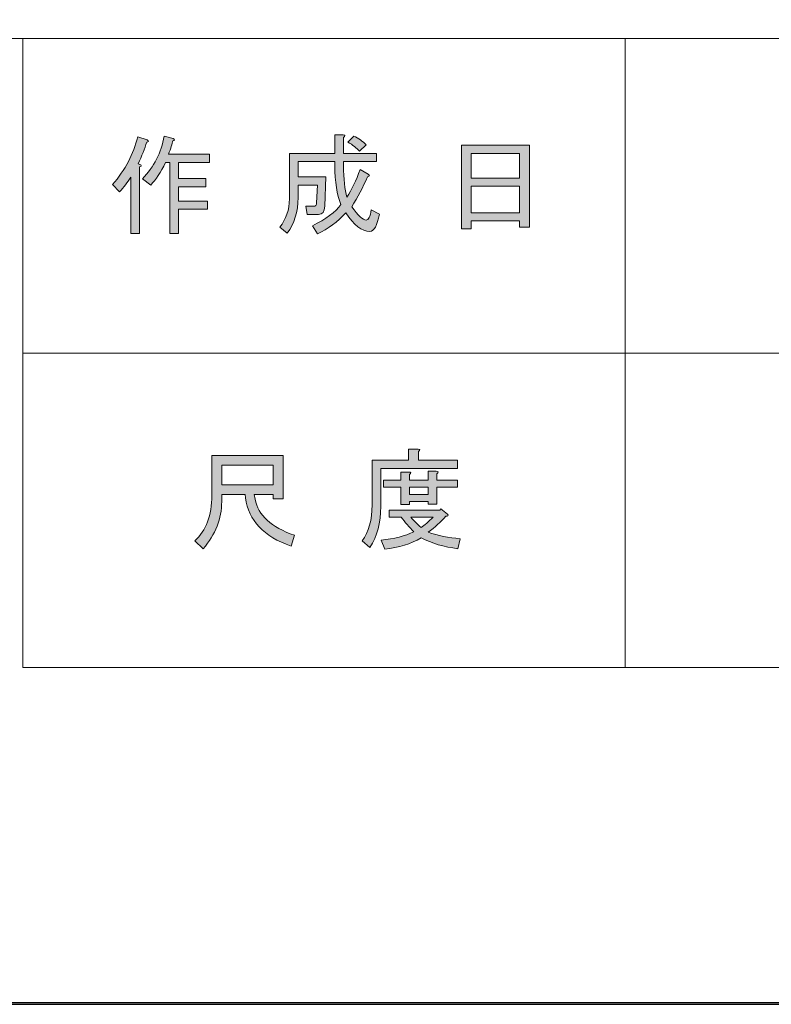
# Model space of a CAD drawing. Units: inches. Extents: x 0 to 296, y 0 to 210.
# Drawn here: x 237 to 256, y 0 to 25 of the extents above; entities that cross this region are included whole.
import ezdxf

# ---------------------------------------------------------------- set-up
doc = ezdxf.new("R2010")
doc.units = ezdxf.units.IN
doc.header["$MEASUREMENT"] = 0
doc.layers.add('レイヤー 1', color=7, linetype='Continuous')

msp = doc.modelspace()

# ---------------------------------------------------------------- hatches: boundary and pattern name
at = {"layer": 'レイヤー 1'}
h = msp.add_hatch(color=7, dxfattribs=at)
h.dxf.hatch_style = 2
edge = h.paths.add_edge_path()
edge.add_spline(control_points=[(245.212, 21.194), (245.212, 21.194), (245.421, 21.073), (245.421, 21.073), (245.472, 21.043), (245.465, 21.022), (245.399, 21.007), (245.288, 20.735), (245.156, 20.481), (245.002, 20.246), (245.163, 20.018), (245.285, 19.905), (245.366, 19.905), (245.431, 19.905), (245.475, 19.993), (245.498, 20.169), (245.498, 20.169), (245.707, 20.059), (245.707, 20.059), (245.648, 19.765), (245.568, 19.618), (245.465, 19.618), (245.259, 19.618), (245.053, 19.776), (244.847, 20.092), (244.642, 19.864), (244.403, 19.684), (244.131, 19.552), (244.131, 19.552), (243.999, 19.761), (243.999, 19.761), (244.344, 19.93), (244.587, 20.11), (244.726, 20.302), (244.623, 20.551), (244.572, 20.881), (244.572, 21.293), (244.572, 21.293), (244.572, 21.393), (244.572, 21.393), (244.572, 21.393), (243.635, 21.393), (243.635, 21.393), (243.635, 21.393), (243.635, 21.007), (243.635, 21.007), (243.635, 21.007), (244.34, 21.007), (244.34, 21.007), (244.34, 21.007), (244.318, 20.258), (244.318, 20.258), (244.311, 20.117), (244.256, 20.048), (244.153, 20.048), (244.153, 20.048), (243.866, 20.048), (243.866, 20.048), (243.866, 20.048), (243.833, 20.258), (243.833, 20.258), (243.833, 20.258), (244.02, 20.258), (244.02, 20.258), (244.079, 20.258), (244.108, 20.286), (244.108, 20.346), (244.108, 20.346), (244.131, 20.797), (244.131, 20.797), (244.131, 20.797), (243.635, 20.797), (243.635, 20.797), (243.635, 20.797), (243.635, 20.478), (243.635, 20.478), (243.635, 20.11), (243.543, 19.809), (243.359, 19.574), (243.359, 19.574), (243.172, 19.728), (243.172, 19.728), (243.333, 19.926), (243.414, 20.165), (243.414, 20.445), (243.414, 20.445), (243.414, 21.602), (243.414, 21.602), (243.414, 21.602), (244.572, 21.602), (244.572, 21.602), (244.572, 21.602), (244.572, 22.076), (244.572, 22.076), (244.572, 22.076), (244.781, 22.076), (244.781, 22.076), (244.84, 22.069), (244.844, 22.047), (244.792, 22.01), (244.792, 22.01), (244.792, 21.602), (244.792, 21.602), (244.792, 21.602), (245.63, 21.602), (245.63, 21.602), (245.63, 21.602), (245.63, 21.393), (245.63, 21.393), (245.63, 21.393), (244.792, 21.393), (244.792, 21.393), (244.792, 21.393), (244.792, 21.293), (244.792, 21.293), (244.792, 20.948), (244.822, 20.68), (244.88, 20.489), (245.005, 20.68), (245.116, 20.914), (245.212, 21.194)], knot_values=[0, 0, 0, 0, 0.352778, 0.352778, 0.352778, 0.705556, 0.705556, 0.705556, 1.058333, 1.058333, 1.058333, 1.411111, 1.411111, 1.411111, 1.763889, 1.763889, 1.763889, 2.116667, 2.116667, 2.116667, 2.469444, 2.469444, 2.469444, 2.822222, 2.822222, 2.822222, 3.175, 3.175, 3.175, 3.527778, 3.527778, 3.527778, 3.880556, 3.880556, 3.880556, 4.233333, 4.233333, 4.233333, 4.586111, 4.586111, 4.586111, 4.938889, 4.938889, 4.938889, 5.291667, 5.291667, 5.291667, 5.644444, 5.644444, 5.644444, 5.997222, 5.997222, 5.997222, 6.35, 6.35, 6.35, 6.702778, 6.702778, 6.702778, 7.055556, 7.055556, 7.055556, 7.408333, 7.408333, 7.408333, 7.761111, 7.761111, 7.761111, 8.113889, 8.113889, 8.113889, 8.466667, 8.466667, 8.466667, 8.819444, 8.819444, 8.819444, 9.172222, 9.172222, 9.172222, 9.525, 9.525, 9.525, 9.877778, 9.877778, 9.877778, 10.230556, 10.230556, 10.230556, 10.583333, 10.583333, 10.583333, 10.936111, 10.936111, 10.936111, 11.288889, 11.288889, 11.288889, 11.641667, 11.641667, 11.641667, 11.994444, 11.994444, 11.994444, 12.347222, 12.347222, 12.347222, 12.7, 12.7, 12.7, 13.052778, 13.052778, 13.052778, 13.405556, 13.405556, 13.405556, 13.758333, 13.758333, 13.758333, 14.111111, 14.111111, 14.111111, 14.111111], degree=3, periodic=0)
edge.add_line((245.212, 21.194), (245.212, 21.194))
edge = h.paths.add_edge_path()
edge.add_spline(control_points=[(245.366, 21.823), (245.366, 21.823), (245.2, 21.657), (245.2, 21.657), (245.127, 21.738), (245.028, 21.815), (244.903, 21.889), (244.903, 21.889), (245.057, 22.043), (245.057, 22.043), (245.174, 21.984), (245.277, 21.911), (245.366, 21.823)], knot_values=[0, 0, 0, 0, 0.352778, 0.352778, 0.352778, 0.705556, 0.705556, 0.705556, 1.058333, 1.058333, 1.058333, 1.411111, 1.411111, 1.411111, 1.411111], degree=3, periodic=0)
edge.add_line((245.366, 21.823), (245.366, 21.823))
h = msp.add_hatch(color=7, dxfattribs=at)
h.dxf.hatch_style = 2
edge = h.paths.add_edge_path()
edge.add_spline(control_points=[(238.916, 20.808), (239.24, 21.183), (239.453, 21.587), (239.556, 22.021), (239.556, 22.021), (239.798, 21.944), (239.798, 21.944), (239.842, 21.914), (239.839, 21.896), (239.787, 21.889), (239.736, 21.72), (239.662, 21.536), (239.567, 21.338), (239.567, 21.338), (239.633, 21.315), (239.633, 21.315), (239.662, 21.286), (239.651, 21.267), (239.6, 21.26), (239.6, 21.26), (239.6, 19.563), (239.6, 19.563), (239.6, 19.563), (239.38, 19.563), (239.38, 19.563), (239.38, 19.563), (239.38, 20.996), (239.38, 20.996), (239.298, 20.863), (239.203, 20.738), (239.093, 20.621), (239.093, 20.621), (238.916, 20.808), (238.916, 20.808)], knot_values=[0, 0, 0, 0, 1, 1, 1, 2, 2, 2, 3, 3, 3, 4, 4, 4, 5, 5, 5, 6, 6, 6, 7, 7, 7, 8, 8, 8, 9, 9, 9, 10, 10, 10, 11, 11, 11, 11], degree=3, periodic=1)
edge = h.paths.add_edge_path()
edge.add_spline(control_points=[(241.386, 21.58), (241.386, 21.58), (241.386, 21.371), (241.386, 21.371), (241.386, 21.371), (240.592, 21.371), (240.592, 21.371), (240.592, 21.371), (240.592, 20.963), (240.592, 20.963), (240.592, 20.963), (241.287, 20.963), (241.287, 20.963), (241.287, 20.963), (241.287, 20.753), (241.287, 20.753), (241.287, 20.753), (240.592, 20.753), (240.592, 20.753), (240.592, 20.753), (240.592, 20.389), (240.592, 20.389), (240.592, 20.389), (241.331, 20.389), (241.331, 20.389), (241.331, 20.389), (241.331, 20.18), (241.331, 20.18), (241.331, 20.18), (240.592, 20.18), (240.592, 20.18), (240.592, 20.18), (240.592, 19.563), (240.592, 19.563), (240.592, 19.563), (240.372, 19.563), (240.372, 19.563), (240.372, 19.563), (240.372, 21.371), (240.372, 21.371), (240.372, 21.371), (240.261, 21.371), (240.261, 21.371), (240.144, 21.121), (240.019, 20.93), (239.886, 20.797), (239.886, 20.797), (239.677, 20.952), (239.677, 20.952), (239.971, 21.26), (240.155, 21.624), (240.228, 22.043), (240.228, 22.043), (240.46, 21.977), (240.46, 21.977), (240.504, 21.955), (240.5, 21.936), (240.449, 21.922), (240.434, 21.848), (240.397, 21.734), (240.338, 21.58), (240.338, 21.58), (241.386, 21.58), (241.386, 21.58)], knot_values=[0, 0, 0, 0, 1, 1, 1, 2, 2, 2, 3, 3, 3, 4, 4, 4, 5, 5, 5, 6, 6, 6, 7, 7, 7, 8, 8, 8, 9, 9, 9, 10, 10, 10, 11, 11, 11, 12, 12, 12, 13, 13, 13, 14, 14, 14, 15, 15, 15, 16, 16, 16, 17, 17, 17, 18, 18, 18, 19, 19, 19, 20, 20, 20, 21, 21, 21, 21], degree=3, periodic=1)
h = msp.add_hatch(color=7, dxfattribs=at)
h.dxf.hatch_style = 2
h.paths.add_polyline_path([(248.044, 19.684), (247.791, 19.684), (247.791, 21.812), (249.522, 21.812), (249.522, 19.728), (249.268, 19.728), (249.268, 19.882), (248.044, 19.882)])
h.paths.add_polyline_path([(249.268, 21.602), (248.044, 21.602), (248.044, 20.974), (249.268, 20.974)])
h.paths.add_polyline_path([(249.268, 20.764), (248.044, 20.764), (248.044, 20.092), (249.268, 20.092)])
h = msp.add_hatch(color=7, dxfattribs=at)
h.dxf.hatch_style = 2
edge = h.paths.add_edge_path()
edge.add_spline(control_points=[(246.7, 13.793), (246.7, 13.793), (247.692, 13.793), (247.692, 13.793), (247.692, 13.793), (247.692, 13.583), (247.692, 13.583), (247.692, 13.583), (245.74, 13.583), (245.74, 13.583), (245.74, 13.583), (245.74, 12.613), (245.74, 12.613), (245.74, 12.202), (245.648, 11.857), (245.465, 11.577), (245.465, 11.577), (245.266, 11.742), (245.266, 11.742), (245.435, 11.97), (245.52, 12.276), (245.52, 12.657), (245.52, 12.657), (245.52, 13.793), (245.52, 13.793), (245.52, 13.793), (246.446, 13.793), (246.446, 13.793), (246.446, 13.793), (246.446, 14.079), (246.446, 14.079), (246.446, 14.079), (246.688, 14.079), (246.688, 14.079), (246.747, 14.073), (246.751, 14.05), (246.7, 14.013), (246.7, 14.013), (246.7, 13.793), (246.7, 13.793)], knot_values=[0, 0, 0, 0, 1, 1, 1, 2, 2, 2, 3, 3, 3, 4, 4, 4, 5, 5, 5, 6, 6, 6, 7, 7, 7, 8, 8, 8, 9, 9, 9, 10, 10, 10, 11, 11, 11, 12, 12, 12, 13, 13, 13, 13], degree=3, periodic=1)
edge = h.paths.add_edge_path()
edge.add_spline(control_points=[(247.703, 11.544), (247.35, 11.588), (247.038, 11.68), (246.766, 11.819), (246.509, 11.665), (246.2, 11.57), (245.84, 11.532), (245.84, 11.532), (245.751, 11.764), (245.751, 11.764), (246.082, 11.794), (246.358, 11.864), (246.578, 11.974), (246.461, 12.091), (246.354, 12.216), (246.258, 12.349), (246.258, 12.349), (245.95, 12.349), (245.95, 12.349), (245.95, 12.349), (245.95, 12.525), (245.95, 12.525), (245.95, 12.525), (247.24, 12.525), (247.24, 12.525), (247.24, 12.525), (247.272, 12.558), (247.272, 12.558), (247.272, 12.558), (247.438, 12.426), (247.438, 12.426), (247.467, 12.382), (247.453, 12.364), (247.394, 12.37), (247.269, 12.224), (247.118, 12.088), (246.942, 11.963), (247.199, 11.875), (247.471, 11.819), (247.757, 11.798), (247.757, 11.798), (247.703, 11.544), (247.703, 11.544)], knot_values=[0, 0, 0, 0, 1, 1, 1, 2, 2, 2, 3, 3, 3, 4, 4, 4, 5, 5, 5, 6, 6, 6, 7, 7, 7, 8, 8, 8, 9, 9, 9, 10, 10, 10, 11, 11, 11, 12, 12, 12, 13, 13, 13, 14, 14, 14, 14], degree=3, periodic=1)
edge = h.paths.add_edge_path()
edge.add_spline(control_points=[(247.163, 12.679), (247.163, 12.679), (246.942, 12.679), (246.942, 12.679), (246.942, 12.679), (246.942, 12.745), (246.942, 12.745), (246.942, 12.745), (246.468, 12.745), (246.468, 12.745), (246.468, 12.745), (246.468, 12.668), (246.468, 12.668), (246.468, 12.668), (246.248, 12.668), (246.248, 12.668), (246.248, 12.668), (246.248, 13.109), (246.248, 13.109), (246.248, 13.109), (245.807, 13.109), (245.807, 13.109), (245.807, 13.109), (245.807, 13.286), (245.807, 13.286), (245.807, 13.286), (246.248, 13.286), (246.248, 13.286), (246.248, 13.286), (246.248, 13.495), (246.248, 13.495), (246.248, 13.495), (246.457, 13.495), (246.457, 13.495), (246.516, 13.488), (246.519, 13.466), (246.468, 13.429), (246.468, 13.429), (246.468, 13.286), (246.468, 13.286), (246.468, 13.286), (246.942, 13.286), (246.942, 13.286), (246.942, 13.286), (246.942, 13.518), (246.942, 13.518), (246.942, 13.518), (247.151, 13.518), (247.151, 13.518), (247.21, 13.51), (247.214, 13.488), (247.163, 13.451), (247.163, 13.451), (247.163, 13.286), (247.163, 13.286), (247.163, 13.286), (247.692, 13.286), (247.692, 13.286), (247.692, 13.286), (247.692, 13.109), (247.692, 13.109), (247.692, 13.109), (247.163, 13.109), (247.163, 13.109), (247.163, 13.109), (247.163, 12.679), (247.163, 12.679)], knot_values=[0, 0, 0, 0, 1, 1, 1, 2, 2, 2, 3, 3, 3, 4, 4, 4, 5, 5, 5, 6, 6, 6, 7, 7, 7, 8, 8, 8, 9, 9, 9, 10, 10, 10, 11, 11, 11, 12, 12, 12, 13, 13, 13, 14, 14, 14, 15, 15, 15, 16, 16, 16, 17, 17, 17, 18, 18, 18, 19, 19, 19, 20, 20, 20, 21, 21, 21, 22, 22, 22, 22], degree=3, periodic=1)
h.paths.add_polyline_path([(246.942, 13.109), (246.468, 13.109), (246.468, 12.922), (246.942, 12.922)])
edge = h.paths.add_edge_path()
edge.add_spline(control_points=[(247.074, 12.349), (247.074, 12.349), (246.501, 12.349), (246.501, 12.349), (246.574, 12.26), (246.663, 12.172), (246.766, 12.084), (246.854, 12.143), (246.957, 12.231), (247.074, 12.349)], knot_values=[0, 0, 0, 0, 0.352778, 0.352778, 0.352778, 0.705556, 0.705556, 0.705556, 1.058333, 1.058333, 1.058333, 1.058333], degree=3, periodic=0)
edge.add_line((247.074, 12.349), (247.074, 12.349))
h = msp.add_hatch(color=7, dxfattribs=at)
h.dxf.hatch_style = 2
edge = h.paths.add_edge_path()
edge.add_spline(control_points=[(242.29, 12.922), (242.29, 12.922), (241.694, 12.922), (241.694, 12.922), (241.694, 12.922), (241.694, 12.745), (241.694, 12.745), (241.694, 12.305), (241.536, 11.904), (241.22, 11.544), (241.22, 11.544), (241.011, 11.742), (241.011, 11.742), (241.298, 12.007), (241.441, 12.393), (241.441, 12.9), (241.441, 12.9), (241.441, 13.914), (241.441, 13.914), (241.441, 13.914), (243.26, 13.914), (243.26, 13.914), (243.26, 13.914), (243.26, 12.812), (243.26, 12.812), (243.26, 12.812), (243.006, 12.812), (243.006, 12.812), (243.006, 12.812), (243.006, 12.922), (243.006, 12.922), (243.006, 12.922), (242.521, 12.922), (242.521, 12.922), (242.521, 12.922), (242.543, 12.801), (242.543, 12.801), (242.617, 12.397), (242.951, 12.092), (243.547, 11.886), (243.547, 11.886), (243.458, 11.61), (243.458, 11.61), (242.76, 11.853), (242.374, 12.26), (242.301, 12.834), (242.301, 12.834), (242.29, 12.922), (242.29, 12.922)], knot_values=[0, 0, 0, 0, 1, 1, 1, 2, 2, 2, 3, 3, 3, 4, 4, 4, 5, 5, 5, 6, 6, 6, 7, 7, 7, 8, 8, 8, 9, 9, 9, 10, 10, 10, 11, 11, 11, 12, 12, 12, 13, 13, 13, 14, 14, 14, 15, 15, 15, 16, 16, 16, 16], degree=3, periodic=1)
h.paths.add_polyline_path([(243.006, 13.672), (241.694, 13.672), (241.694, 13.165), (243.006, 13.165)])

# ---------------------------------------------------------------- linework, layer by layer
at = {"layer": 'レイヤー 1', "color": 7, "lineweight": 35}
msp.add_lwpolyline([(296.184, -0.05), (-0.15, -0.05), (-0.15, 209.5), (296.184, 209.5), (296.184, -0.05)], dxfattribs=at)
at = {"layer": 'レイヤー 1', "lineweight": 0}
for points in [[(0, 209.55), (296.333, 209.55), (296.333, 0), (0, 0), (0, 209.55)], [(0, 209.55), (296.333, 209.55), (296.333, 0), (0, 0), (0, 209.55)], [(0, 209.55), (296.333, 209.55), (296.333, 0), (0, 0), (0, 209.55)], [(0, 209.55), (296.333, 209.55), (296.333, 0), (0, 0), (0, 209.55)], [(0, 209.55), (296.333, 209.55), (296.333, 0), (0, 0), (0, 209.55)], [(0, 209.55), (296.333, 209.55), (296.333, 0), (0, 0), (0, 209.55)], [(0, 209.55), (296.333, 209.55), (296.333, 0), (0, 0), (0, 209.55)], [(0, 209.55), (296.333, 209.55), (296.333, 0), (0, 0), (0, 209.55)], [(0, 209.55), (296.333, 209.55), (296.333, 0), (0, 0), (0, 209.55)], [(0, 209.55), (296.333, 209.55), (296.333, 0), (0, 0), (0, 209.55)], [(0, 209.55), (296.333, 209.55), (296.333, 0), (0, 0), (0, 209.55)], [(0, 209.55), (296.333, 209.55), (296.333, 0), (0, 0), (0, 209.55)], [(0, 209.55), (296.333, 209.55), (296.333, 0), (0, 0), (0, 209.55)], [(0, 209.55), (296.333, 209.55), (296.333, 0), (0, 0), (0, 209.55)], [(248.044, 19.684), (247.791, 19.684), (247.791, 21.812), (249.522, 21.812), (249.522, 19.728), (249.268, 19.728), (249.268, 19.882), (248.044, 19.882), (248.044, 19.684)], [(249.268, 21.602), (248.044, 21.602), (248.044, 20.974), (249.268, 20.974), (249.268, 21.602)], [(249.268, 20.764), (248.044, 20.764), (248.044, 20.092), (249.268, 20.092), (249.268, 20.764)], [(243.006, 13.672), (241.694, 13.672), (241.694, 13.165), (243.006, 13.165), (243.006, 13.672)], [(246.942, 13.109), (246.468, 13.109), (246.468, 12.922), (246.942, 12.922), (246.942, 13.109)]]:
    msp.add_lwpolyline(points, dxfattribs=at)
at = {"layer": 'レイヤー 1', "color": 7, "lineweight": 18}
for points in [[(289.95, 204.418), (6.084, 204.418), (6.084, 24.522), (289.95, 24.522), (289.95, 204.418)], [(251.956, 16.521), (236.632, 16.521), (236.632, 24.522), (251.956, 24.522), (251.956, 16.521)], [(275.959, 16.521), (251.956, 16.521), (251.956, 24.522), (275.959, 24.522), (275.959, 16.521)], [(251.956, 8.52), (236.632, 8.52), (236.632, 16.521), (251.956, 16.521), (251.956, 8.52)], [(275.959, 8.52), (251.956, 8.52), (251.956, 16.521), (275.959, 16.521), (275.959, 8.52)]]:
    msp.add_lwpolyline(points, dxfattribs=at)
at = {"layer": 'レイヤー 1', "lineweight": 0}
for points, knots in [([(245.212, 21.194), (245.212, 21.194), (245.421, 21.073), (245.421, 21.073), (245.472, 21.043), (245.465, 21.022), (245.399, 21.007), (245.288, 20.735), (245.156, 20.481), (245.002, 20.246), (245.163, 20.018), (245.285, 19.905), (245.366, 19.905), (245.431, 19.905), (245.475, 19.993), (245.498, 20.169), (245.498, 20.169), (245.707, 20.059), (245.707, 20.059), (245.648, 19.765), (245.568, 19.618), (245.465, 19.618), (245.259, 19.618), (245.053, 19.776), (244.847, 20.092), (244.642, 19.864), (244.403, 19.684), (244.131, 19.552), (244.131, 19.552), (243.999, 19.761), (243.999, 19.761), (244.344, 19.93), (244.587, 20.11), (244.726, 20.302), (244.623, 20.551), (244.572, 20.881), (244.572, 21.293), (244.572, 21.293), (244.572, 21.393), (244.572, 21.393), (244.572, 21.393), (243.635, 21.393), (243.635, 21.393), (243.635, 21.393), (243.635, 21.007), (243.635, 21.007), (243.635, 21.007), (244.34, 21.007), (244.34, 21.007), (244.34, 21.007), (244.318, 20.258), (244.318, 20.258), (244.311, 20.117), (244.256, 20.048), (244.153, 20.048), (244.153, 20.048), (243.866, 20.048), (243.866, 20.048), (243.866, 20.048), (243.833, 20.258), (243.833, 20.258), (243.833, 20.258), (244.02, 20.258), (244.02, 20.258), (244.079, 20.258), (244.108, 20.286), (244.108, 20.346), (244.108, 20.346), (244.131, 20.797), (244.131, 20.797), (244.131, 20.797), (243.635, 20.797), (243.635, 20.797), (243.635, 20.797), (243.635, 20.478), (243.635, 20.478), (243.635, 20.11), (243.543, 19.809), (243.359, 19.574), (243.359, 19.574), (243.172, 19.728), (243.172, 19.728), (243.333, 19.926), (243.414, 20.165), (243.414, 20.445), (243.414, 20.445), (243.414, 21.602), (243.414, 21.602), (243.414, 21.602), (244.572, 21.602), (244.572, 21.602), (244.572, 21.602), (244.572, 22.076), (244.572, 22.076), (244.572, 22.076), (244.781, 22.076), (244.781, 22.076), (244.84, 22.069), (244.844, 22.047), (244.792, 22.01), (244.792, 22.01), (244.792, 21.602), (244.792, 21.602), (244.792, 21.602), (245.63, 21.602), (245.63, 21.602), (245.63, 21.602), (245.63, 21.393), (245.63, 21.393), (245.63, 21.393), (244.792, 21.393), (244.792, 21.393), (244.792, 21.393), (244.792, 21.293), (244.792, 21.293), (244.792, 20.948), (244.822, 20.68), (244.88, 20.489), (245.005, 20.68), (245.116, 20.914), (245.212, 21.194)], [0, 0, 0, 0, 1, 1, 1, 2, 2, 2, 3, 3, 3, 4, 4, 4, 5, 5, 5, 6, 6, 6, 7, 7, 7, 8, 8, 8, 9, 9, 9, 10, 10, 10, 11, 11, 11, 12, 12, 12, 13, 13, 13, 14, 14, 14, 15, 15, 15, 16, 16, 16, 17, 17, 17, 18, 18, 18, 19, 19, 19, 20, 20, 20, 21, 21, 21, 22, 22, 22, 23, 23, 23, 24, 24, 24, 25, 25, 25, 26, 26, 26, 27, 27, 27, 28, 28, 28, 29, 29, 29, 30, 30, 30, 31, 31, 31, 32, 32, 32, 33, 33, 33, 34, 34, 34, 35, 35, 35, 36, 36, 36, 37, 37, 37, 38, 38, 38, 39, 39, 39, 40, 40, 40, 40]), ([(238.916, 20.808), (239.24, 21.183), (239.453, 21.587), (239.556, 22.021), (239.556, 22.021), (239.798, 21.944), (239.798, 21.944), (239.842, 21.914), (239.839, 21.896), (239.787, 21.889), (239.736, 21.72), (239.662, 21.536), (239.567, 21.338), (239.567, 21.338), (239.633, 21.315), (239.633, 21.315), (239.662, 21.286), (239.651, 21.267), (239.6, 21.26), (239.6, 21.26), (239.6, 19.563), (239.6, 19.563), (239.6, 19.563), (239.38, 19.563), (239.38, 19.563), (239.38, 19.563), (239.38, 20.996), (239.38, 20.996), (239.298, 20.863), (239.203, 20.738), (239.093, 20.621), (239.093, 20.621), (238.916, 20.808), (238.916, 20.808)], [0, 0, 0, 0, 1, 1, 1, 2, 2, 2, 3, 3, 3, 4, 4, 4, 5, 5, 5, 6, 6, 6, 7, 7, 7, 8, 8, 8, 9, 9, 9, 10, 10, 10, 11, 11, 11, 11]), ([(241.386, 21.58), (241.386, 21.58), (241.386, 21.371), (241.386, 21.371), (241.386, 21.371), (240.592, 21.371), (240.592, 21.371), (240.592, 21.371), (240.592, 20.963), (240.592, 20.963), (240.592, 20.963), (241.287, 20.963), (241.287, 20.963), (241.287, 20.963), (241.287, 20.753), (241.287, 20.753), (241.287, 20.753), (240.592, 20.753), (240.592, 20.753), (240.592, 20.753), (240.592, 20.389), (240.592, 20.389), (240.592, 20.389), (241.331, 20.389), (241.331, 20.389), (241.331, 20.389), (241.331, 20.18), (241.331, 20.18), (241.331, 20.18), (240.592, 20.18), (240.592, 20.18), (240.592, 20.18), (240.592, 19.563), (240.592, 19.563), (240.592, 19.563), (240.372, 19.563), (240.372, 19.563), (240.372, 19.563), (240.372, 21.371), (240.372, 21.371), (240.372, 21.371), (240.261, 21.371), (240.261, 21.371), (240.144, 21.121), (240.019, 20.93), (239.886, 20.797), (239.886, 20.797), (239.677, 20.952), (239.677, 20.952), (239.971, 21.26), (240.155, 21.624), (240.228, 22.043), (240.228, 22.043), (240.46, 21.977), (240.46, 21.977), (240.504, 21.955), (240.5, 21.936), (240.449, 21.922), (240.434, 21.848), (240.397, 21.734), (240.338, 21.58), (240.338, 21.58), (241.386, 21.58), (241.386, 21.58)], [0, 0, 0, 0, 1, 1, 1, 2, 2, 2, 3, 3, 3, 4, 4, 4, 5, 5, 5, 6, 6, 6, 7, 7, 7, 8, 8, 8, 9, 9, 9, 10, 10, 10, 11, 11, 11, 12, 12, 12, 13, 13, 13, 14, 14, 14, 15, 15, 15, 16, 16, 16, 17, 17, 17, 18, 18, 18, 19, 19, 19, 20, 20, 20, 21, 21, 21, 21]), ([(245.366, 21.823), (245.366, 21.823), (245.2, 21.657), (245.2, 21.657), (245.127, 21.738), (245.028, 21.815), (244.903, 21.889), (244.903, 21.889), (245.057, 22.043), (245.057, 22.043), (245.174, 21.984), (245.277, 21.911), (245.366, 21.823)], [0, 0, 0, 0, 1, 1, 1, 2, 2, 2, 3, 3, 3, 4, 4, 4, 4]), ([(246.7, 13.793), (246.7, 13.793), (247.692, 13.793), (247.692, 13.793), (247.692, 13.793), (247.692, 13.583), (247.692, 13.583), (247.692, 13.583), (245.74, 13.583), (245.74, 13.583), (245.74, 13.583), (245.74, 12.613), (245.74, 12.613), (245.74, 12.202), (245.648, 11.857), (245.465, 11.577), (245.465, 11.577), (245.266, 11.742), (245.266, 11.742), (245.435, 11.97), (245.52, 12.276), (245.52, 12.657), (245.52, 12.657), (245.52, 13.793), (245.52, 13.793), (245.52, 13.793), (246.446, 13.793), (246.446, 13.793), (246.446, 13.793), (246.446, 14.079), (246.446, 14.079), (246.446, 14.079), (246.688, 14.079), (246.688, 14.079), (246.747, 14.073), (246.751, 14.05), (246.7, 14.013), (246.7, 14.013), (246.7, 13.793), (246.7, 13.793)], [0, 0, 0, 0, 1, 1, 1, 2, 2, 2, 3, 3, 3, 4, 4, 4, 5, 5, 5, 6, 6, 6, 7, 7, 7, 8, 8, 8, 9, 9, 9, 10, 10, 10, 11, 11, 11, 12, 12, 12, 13, 13, 13, 13]), ([(242.29, 12.922), (242.29, 12.922), (241.694, 12.922), (241.694, 12.922), (241.694, 12.922), (241.694, 12.745), (241.694, 12.745), (241.694, 12.305), (241.536, 11.904), (241.22, 11.544), (241.22, 11.544), (241.011, 11.742), (241.011, 11.742), (241.298, 12.007), (241.441, 12.393), (241.441, 12.9), (241.441, 12.9), (241.441, 13.914), (241.441, 13.914), (241.441, 13.914), (243.26, 13.914), (243.26, 13.914), (243.26, 13.914), (243.26, 12.812), (243.26, 12.812), (243.26, 12.812), (243.006, 12.812), (243.006, 12.812), (243.006, 12.812), (243.006, 12.922), (243.006, 12.922), (243.006, 12.922), (242.521, 12.922), (242.521, 12.922), (242.521, 12.922), (242.543, 12.801), (242.543, 12.801), (242.617, 12.397), (242.951, 12.092), (243.547, 11.886), (243.547, 11.886), (243.458, 11.61), (243.458, 11.61), (242.76, 11.853), (242.374, 12.26), (242.301, 12.834), (242.301, 12.834), (242.29, 12.922), (242.29, 12.922)], [0, 0, 0, 0, 1, 1, 1, 2, 2, 2, 3, 3, 3, 4, 4, 4, 5, 5, 5, 6, 6, 6, 7, 7, 7, 8, 8, 8, 9, 9, 9, 10, 10, 10, 11, 11, 11, 12, 12, 12, 13, 13, 13, 14, 14, 14, 15, 15, 15, 16, 16, 16, 16]), ([(247.163, 12.679), (247.163, 12.679), (246.942, 12.679), (246.942, 12.679), (246.942, 12.679), (246.942, 12.745), (246.942, 12.745), (246.942, 12.745), (246.468, 12.745), (246.468, 12.745), (246.468, 12.745), (246.468, 12.668), (246.468, 12.668), (246.468, 12.668), (246.248, 12.668), (246.248, 12.668), (246.248, 12.668), (246.248, 13.109), (246.248, 13.109), (246.248, 13.109), (245.807, 13.109), (245.807, 13.109), (245.807, 13.109), (245.807, 13.286), (245.807, 13.286), (245.807, 13.286), (246.248, 13.286), (246.248, 13.286), (246.248, 13.286), (246.248, 13.495), (246.248, 13.495), (246.248, 13.495), (246.457, 13.495), (246.457, 13.495), (246.516, 13.488), (246.519, 13.466), (246.468, 13.429), (246.468, 13.429), (246.468, 13.286), (246.468, 13.286), (246.468, 13.286), (246.942, 13.286), (246.942, 13.286), (246.942, 13.286), (246.942, 13.518), (246.942, 13.518), (246.942, 13.518), (247.151, 13.518), (247.151, 13.518), (247.21, 13.51), (247.214, 13.488), (247.163, 13.451), (247.163, 13.451), (247.163, 13.286), (247.163, 13.286), (247.163, 13.286), (247.692, 13.286), (247.692, 13.286), (247.692, 13.286), (247.692, 13.109), (247.692, 13.109), (247.692, 13.109), (247.163, 13.109), (247.163, 13.109), (247.163, 13.109), (247.163, 12.679), (247.163, 12.679)], [0, 0, 0, 0, 1, 1, 1, 2, 2, 2, 3, 3, 3, 4, 4, 4, 5, 5, 5, 6, 6, 6, 7, 7, 7, 8, 8, 8, 9, 9, 9, 10, 10, 10, 11, 11, 11, 12, 12, 12, 13, 13, 13, 14, 14, 14, 15, 15, 15, 16, 16, 16, 17, 17, 17, 18, 18, 18, 19, 19, 19, 20, 20, 20, 21, 21, 21, 22, 22, 22, 22]), ([(247.703, 11.544), (247.35, 11.588), (247.038, 11.68), (246.766, 11.819), (246.509, 11.665), (246.2, 11.57), (245.84, 11.532), (245.84, 11.532), (245.751, 11.764), (245.751, 11.764), (246.082, 11.794), (246.358, 11.864), (246.578, 11.974), (246.461, 12.091), (246.354, 12.216), (246.258, 12.349), (246.258, 12.349), (245.95, 12.349), (245.95, 12.349), (245.95, 12.349), (245.95, 12.525), (245.95, 12.525), (245.95, 12.525), (247.24, 12.525), (247.24, 12.525), (247.24, 12.525), (247.272, 12.558), (247.272, 12.558), (247.272, 12.558), (247.438, 12.426), (247.438, 12.426), (247.467, 12.382), (247.453, 12.364), (247.394, 12.37), (247.269, 12.224), (247.118, 12.088), (246.942, 11.963), (247.199, 11.875), (247.471, 11.819), (247.757, 11.798), (247.757, 11.798), (247.703, 11.544), (247.703, 11.544)], [0, 0, 0, 0, 1, 1, 1, 2, 2, 2, 3, 3, 3, 4, 4, 4, 5, 5, 5, 6, 6, 6, 7, 7, 7, 8, 8, 8, 9, 9, 9, 10, 10, 10, 11, 11, 11, 12, 12, 12, 13, 13, 13, 14, 14, 14, 14]), ([(247.074, 12.349), (247.074, 12.349), (246.501, 12.349), (246.501, 12.349), (246.574, 12.26), (246.663, 12.172), (246.766, 12.084), (246.854, 12.143), (246.957, 12.231), (247.074, 12.349)], [0, 0, 0, 0, 1, 1, 1, 2, 2, 2, 3, 3, 3, 3])]:
    msp.add_open_spline(points, degree=3, knots=knots, dxfattribs=at)

doc.saveas('drawing.dxf')
